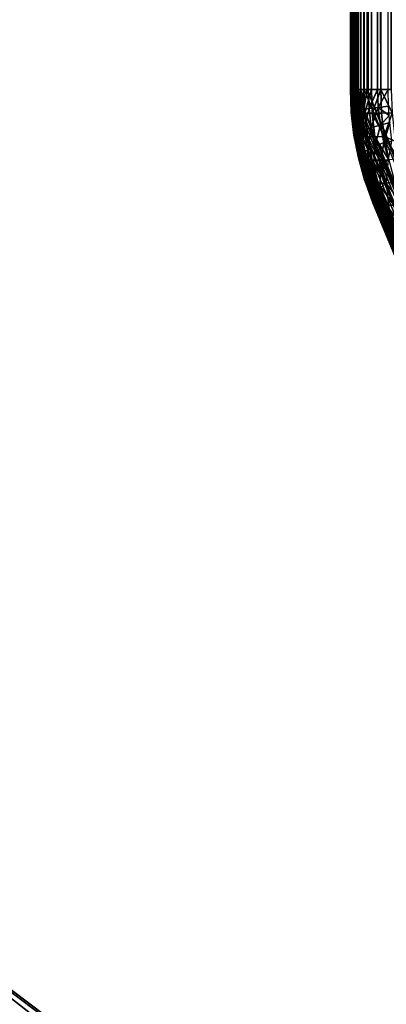
# Model space of a CAD drawing. Extents: x -30 to 139, y -258 to 0.
# Drawn here: x 80 to 80, y -62 to -62 of the extents above; entities that cross this region are included whole.
import ezdxf

# ---------------------------------------------------------------- set-up
doc = ezdxf.new("R2010")
doc.units = 0
doc.header["$MEASUREMENT"] = 0
doc.layers.add('L1', color=7, linetype='Continuous')

msp = doc.modelspace()

# ---------------------------------------------------------------- linework, layer by layer
at = {"layer": 'L1', "color": 7}
for points in [[(80.48379, -62.20812, 10.09132), (80.48534, -24.99226, 10.09182), (80.15251, -25.05947, 9.98703)], [(80.48475, -62.20812, -10.09317), (80.15347, -25.05947, -9.98892), (80.48475, -24.99288, -10.09317)], [(80.15251, -25.05947, 9.98703), (80.15198, -61.95922, 9.98687), (80.48379, -62.20812, 10.09132)], [(80.15293, -61.95922, -9.98875), (80.15347, -25.05947, -9.98892), (80.48475, -62.20812, -10.09317)], [(80.4447, -61.95922, 10.54854), (80.34062, -25.12673, 10.87916), (80.44486, -25.05947, 10.548)], [(80.34166, -25.12673, -10.88103), (80.34166, -61.70858, -10.88103), (80.44587, -25.05947, -10.54987)], [(80.44587, -25.05947, -10.54987), (80.34166, -61.70858, -10.88103), (80.44571, -61.95922, -10.5504)], [(80.33603, -25.12673, 10.91114), (80.33653, -61.70858, 10.91935), (80.33653, -25.12673, 10.91935)], [(80.33621, -25.12673, 10.9029), (80.33621, -61.70858, 10.9029), (80.33603, -25.12673, 10.91114)], [(80.33603, -25.12673, 10.91114), (80.33621, -61.70858, 10.9029), (80.33603, -61.70858, 10.91114)], [(80.33603, -25.12673, 10.91114), (80.33603, -61.70858, 10.91114), (80.33653, -61.70858, 10.91935)], [(80.33706, -25.12673, 10.89472), (80.33706, -61.70858, 10.89472), (80.33621, -25.12673, 10.9029)], [(80.33621, -25.12673, 10.9029), (80.33706, -61.70858, 10.89472), (80.33621, -61.70858, 10.9029)], [(80.33653, -25.12673, 10.91935), (80.33653, -61.70858, 10.91935), (80.33769, -61.70858, 10.9274)], [(80.33653, -25.12673, 10.91935), (80.33769, -61.70858, 10.9274), (80.33769, -25.12673, 10.9274)], [(80.33859, -25.12673, 10.88663), (80.33859, -61.70858, 10.88663), (80.33706, -25.12673, 10.89472)], [(80.33706, -25.12673, 10.89472), (80.33859, -61.70858, 10.88663), (80.33706, -61.70858, 10.89472)], [(80.33724, -61.70858, -10.90497), (80.33724, -25.12673, -10.90497), (80.33707, -61.70858, -10.9131)], [(80.33707, -61.70858, -10.9131), (80.33724, -25.12673, -10.90497), (80.33707, -25.12673, -10.9131)], [(80.33757, -25.12673, -10.92122), (80.33757, -61.70858, -10.92122), (80.33707, -61.70858, -10.9131)], [(80.33757, -25.12673, -10.92122), (80.33707, -61.70858, -10.9131), (80.33707, -25.12673, -10.9131)], [(80.33807, -61.70858, -10.89688), (80.33807, -25.12673, -10.89688), (80.33724, -61.70858, -10.90497)], [(80.33724, -61.70858, -10.90497), (80.33807, -25.12673, -10.89688), (80.33724, -25.12673, -10.90497)], [(80.33874, -25.12673, -10.92937), (80.33757, -61.70858, -10.92122), (80.33757, -25.12673, -10.92122)], [(80.33874, -25.12673, -10.92937), (80.33874, -61.70858, -10.92937), (80.33757, -61.70858, -10.92122)], [(80.33954, -61.70858, 10.93552), (80.33954, -25.12673, 10.93552), (80.33769, -61.70858, 10.9274)], [(80.33769, -61.70858, 10.9274), (80.33954, -25.12673, 10.93552), (80.33769, -25.12673, 10.9274)], [(80.33955, -61.70858, -10.88888), (80.33955, -25.12673, -10.88888), (80.33807, -61.70858, -10.89688)], [(80.33807, -61.70858, -10.89688), (80.33955, -25.12673, -10.88888), (80.33807, -25.12673, -10.89688)], [(80.34062, -25.12673, 10.87916), (80.34062, -61.70858, 10.87916), (80.33859, -25.12673, 10.88663)], [(80.33859, -25.12673, 10.88663), (80.34062, -61.70858, 10.87916), (80.33859, -61.70858, 10.88663)], [(80.34058, -25.12673, -10.93739), (80.34058, -61.70858, -10.93739), (80.33874, -25.12673, -10.92937)], [(80.33874, -25.12673, -10.92937), (80.34058, -61.70858, -10.93739), (80.33874, -61.70858, -10.92937)], [(80.34203, -61.70858, 10.94337), (80.34203, -25.12673, 10.94337), (80.33954, -61.70858, 10.93552)], [(80.33954, -61.70858, 10.93552), (80.34203, -25.12673, 10.94337), (80.33954, -25.12673, 10.93552)], [(80.34166, -61.70858, -10.88103), (80.34166, -25.12673, -10.88103), (80.33955, -61.70858, -10.88888)], [(80.33955, -61.70858, -10.88888), (80.34166, -25.12673, -10.88103), (80.33955, -25.12673, -10.88888)], [(80.34308, -25.12673, -10.94524), (80.34308, -61.70858, -10.94524), (80.34058, -25.12673, -10.93739)], [(80.34058, -25.12673, -10.93739), (80.34308, -61.70858, -10.94524), (80.34058, -61.70858, -10.93739)], [(80.34062, -61.70858, 10.87916), (80.34062, -25.12673, 10.87916), (80.4447, -61.95922, 10.54854)], [(80.34516, -61.70858, 10.95098), (80.34516, -25.12673, 10.95098), (80.34203, -61.70858, 10.94337)], [(80.34203, -61.70858, 10.94337), (80.34516, -25.12673, 10.95098), (80.34203, -25.12673, 10.94337)], [(80.3462, -25.12673, -10.95285), (80.3462, -61.70858, -10.95285), (80.34308, -25.12673, -10.94524)], [(80.34308, -25.12673, -10.94524), (80.3462, -61.70858, -10.95285), (80.34308, -61.70858, -10.94524)], [(80.34867, -61.70858, 10.95788), (80.34867, -25.12673, 10.95788), (80.34516, -61.70858, 10.95098)], [(80.34516, -61.70858, 10.95098), (80.34867, -25.12673, 10.95788), (80.34516, -25.12673, 10.95098)], [(80.34971, -25.12673, -10.95975), (80.34971, -61.70858, -10.95975), (80.3462, -25.12673, -10.95285)], [(80.3462, -25.12673, -10.95285), (80.34971, -61.70858, -10.95975), (80.3462, -61.70858, -10.95285)], [(80.33632, -61.71628, 10.91123), (80.33653, -61.70858, 10.91935), (80.33603, -61.70858, 10.91114)], [(80.33651, -61.71648, 10.903), (80.33632, -61.71628, 10.91123), (80.33603, -61.70858, 10.91114)], [(80.33651, -61.71648, 10.903), (80.33603, -61.70858, 10.91114), (80.33621, -61.70858, 10.9029)], [(80.33621, -61.70858, 10.9029), (80.33738, -61.71662, 10.89482), (80.33651, -61.71648, 10.903)], [(80.33621, -61.70858, 10.9029), (80.33706, -61.70858, 10.89472), (80.33738, -61.71662, 10.89482)], [(80.33632, -61.71628, 10.91123), (80.33682, -61.71604, 10.91945), (80.33653, -61.70858, 10.91935)], [(80.33682, -61.71604, 10.91945), (80.33769, -61.70858, 10.9274), (80.33653, -61.70858, 10.91935)], [(80.33682, -61.71604, 10.91945), (80.33798, -61.71574, 10.92759), (80.33769, -61.70858, 10.9274)], [(80.33738, -61.71662, 10.89482), (80.33706, -61.70858, 10.89472), (80.3389, -61.7167, 10.88673)], [(80.3389, -61.7167, 10.88673), (80.33706, -61.70858, 10.89472), (80.33859, -61.70858, 10.88663)], [(80.33724, -61.70858, -10.90497), (80.33707, -61.70858, -10.9131), (80.33736, -61.71622, -10.91291)], [(80.33736, -61.71622, -10.91291), (80.33707, -61.70858, -10.9131), (80.33787, -61.71639, -10.92113)], [(80.33707, -61.70858, -10.9131), (80.33757, -61.70858, -10.92122), (80.33787, -61.71639, -10.92113)], [(80.33807, -61.70858, -10.89688), (80.33724, -61.70858, -10.90497), (80.33752, -61.71601, -10.90468)], [(80.33752, -61.71601, -10.90468), (80.33724, -61.70858, -10.90497), (80.33736, -61.71622, -10.91291)], [(80.33837, -61.71574, -10.8965), (80.33807, -61.70858, -10.89688), (80.33752, -61.71601, -10.90468)], [(80.33787, -61.71639, -10.92113), (80.33757, -61.70858, -10.92122), (80.33874, -61.70858, -10.92937)], [(80.33798, -61.71574, 10.92759), (80.33954, -61.70858, 10.93552), (80.33769, -61.70858, 10.9274)], [(80.33787, -61.71639, -10.92113), (80.33874, -61.70858, -10.92937), (80.33904, -61.7165, -10.92927)], [(80.3398, -61.7154, 10.93561), (80.33954, -61.70858, 10.93552), (80.33798, -61.71574, 10.92759)], [(80.33955, -61.70858, -10.88888), (80.33807, -61.70858, -10.89688), (80.33837, -61.71574, -10.8965)], [(80.33989, -61.71542, -10.88841), (80.33955, -61.70858, -10.88888), (80.33837, -61.71574, -10.8965)], [(80.3395, -61.71519, 10.88384), (80.3389, -61.7167, 10.88673), (80.33859, -61.70858, 10.88663)], [(80.3395, -61.71519, 10.88384), (80.33859, -61.70858, 10.88663), (80.34062, -61.70858, 10.87916)], [(80.33904, -61.7165, -10.92927), (80.33874, -61.70858, -10.92937), (80.34058, -61.70858, -10.93739)], [(80.33904, -61.7165, -10.92927), (80.34058, -61.70858, -10.93739), (80.34088, -61.71656, -10.93729)], [(80.34062, -61.70858, 10.87916), (80.4447, -61.95922, 10.54854), (80.3395, -61.71519, 10.88384)], [(80.34203, -61.70858, 10.94337), (80.33954, -61.70858, 10.93552), (80.3398, -61.7154, 10.93561)], [(80.34053, -61.71519, -10.88571), (80.34166, -61.70858, -10.88103), (80.33955, -61.70858, -10.88888)], [(80.34053, -61.71519, -10.88571), (80.33955, -61.70858, -10.88888), (80.33989, -61.71542, -10.88841)], [(80.34203, -61.70858, 10.94337), (80.3398, -61.7154, 10.93561), (80.34229, -61.71501, 10.94345)], [(80.4446, -61.96581, -10.55502), (80.34166, -61.70858, -10.88103), (80.34053, -61.71519, -10.88571)], [(80.34088, -61.71656, -10.93729), (80.34058, -61.70858, -10.93739), (80.34308, -61.70858, -10.94524)], [(80.34088, -61.71656, -10.93729), (80.34308, -61.70858, -10.94524), (80.34338, -61.71656, -10.94514)], [(80.44571, -61.95922, -10.5504), (80.34166, -61.70858, -10.88103), (80.4446, -61.96581, -10.55502)], [(80.34229, -61.71501, 10.94345), (80.34516, -61.70858, 10.95098), (80.34203, -61.70858, 10.94337)], [(80.3454, -61.71457, 10.95106), (80.34516, -61.70858, 10.95098), (80.34229, -61.71501, 10.94345)], [(80.34338, -61.71656, -10.94514), (80.34308, -61.70858, -10.94524), (80.3462, -61.70858, -10.95285)], [(80.34651, -61.71652, -10.95275), (80.34338, -61.71656, -10.94514), (80.3462, -61.70858, -10.95285)], [(80.34867, -61.70858, 10.95788), (80.34516, -61.70858, 10.95098), (80.3454, -61.71457, 10.95106)], [(80.3454, -61.71457, 10.95106), (80.34888, -61.71414, 10.95777), (80.34867, -61.70858, 10.95788)], [(80.35001, -61.71642, -10.95959), (80.34651, -61.71652, -10.95275), (80.3462, -61.70858, -10.95285)], [(80.35001, -61.71642, -10.95959), (80.3462, -61.70858, -10.95285), (80.34971, -61.70858, -10.95975)], [(80.33723, -61.72394, 10.91152), (80.33682, -61.71604, 10.91945), (80.33632, -61.71628, 10.91123)], [(80.33744, -61.72432, 10.9033), (80.33723, -61.72394, 10.91152), (80.33632, -61.71628, 10.91123)], [(80.33744, -61.72432, 10.9033), (80.33632, -61.71628, 10.91123), (80.33651, -61.71648, 10.903)], [(80.33651, -61.71648, 10.903), (80.33738, -61.71662, 10.89482), (80.33831, -61.7246, 10.89512)], [(80.33651, -61.71648, 10.903), (80.33831, -61.7246, 10.89512), (80.33744, -61.72432, 10.9033)], [(80.33769, -61.72344, 10.91973), (80.33798, -61.71574, 10.92759), (80.33682, -61.71604, 10.91945)], [(80.33723, -61.72394, 10.91152), (80.33769, -61.72344, 10.91973), (80.33682, -61.71604, 10.91945)], [(80.33823, -61.72382, -10.91263), (80.33752, -61.71601, -10.90468), (80.33736, -61.71622, -10.91291)], [(80.33823, -61.72382, -10.91263), (80.33736, -61.71622, -10.91291), (80.33875, -61.72415, -10.92084)], [(80.33875, -61.72415, -10.92084), (80.33736, -61.71622, -10.91291), (80.33787, -61.71639, -10.92113)], [(80.33837, -61.72339, -10.90441), (80.33837, -61.71574, -10.8965), (80.33752, -61.71601, -10.90468)], [(80.33837, -61.72339, -10.90441), (80.33752, -61.71601, -10.90468), (80.33823, -61.72382, -10.91263)], [(80.33769, -61.72344, 10.91973), (80.33881, -61.72285, 10.92786), (80.33798, -61.71574, 10.92759)], [(80.33875, -61.72415, -10.92084), (80.33787, -61.71639, -10.92113), (80.33995, -61.72437, -10.92898)], [(80.33995, -61.72437, -10.92898), (80.33787, -61.71639, -10.92113), (80.33904, -61.7165, -10.92927)], [(80.33881, -61.72285, 10.92786), (80.3398, -61.7154, 10.93561), (80.33798, -61.71574, 10.92759)], [(80.34006, -61.72176, -10.89056), (80.33989, -61.71542, -10.88841), (80.33837, -61.71574, -10.8965)], [(80.33919, -61.72286, -10.89623), (80.34006, -61.72176, -10.89056), (80.33837, -61.71574, -10.8965)], [(80.33919, -61.72286, -10.89623), (80.33837, -61.71574, -10.8965), (80.33837, -61.72339, -10.90441)], [(80.33881, -61.72285, 10.92786), (80.34059, -61.72217, 10.93587), (80.3398, -61.7154, 10.93561)], [(80.33921, -61.71924, 10.88683), (80.3389, -61.7167, 10.88673), (80.3395, -61.71519, 10.88384)], [(80.33995, -61.72437, -10.92898), (80.33904, -61.7165, -10.92927), (80.34179, -61.72449, -10.937)], [(80.34179, -61.72449, -10.937), (80.33904, -61.7165, -10.92927), (80.34088, -61.71656, -10.93729)], [(80.3395, -61.71519, 10.88384), (80.44359, -61.96581, 10.55316), (80.33921, -61.71924, 10.88683)], [(80.3395, -61.71519, 10.88384), (80.4447, -61.95922, 10.54854), (80.44359, -61.96581, 10.55316)], [(80.34229, -61.71501, 10.94345), (80.3398, -61.7154, 10.93561), (80.34059, -61.72217, 10.93587)], [(80.34053, -61.71519, -10.88571), (80.33989, -61.71542, -10.88841), (80.34028, -61.71868, -10.88829)], [(80.34028, -61.71868, -10.88829), (80.33989, -61.71542, -10.88841), (80.34006, -61.72176, -10.89056)], [(80.44413, -61.97236, -10.55981), (80.34053, -61.71519, -10.88571), (80.34028, -61.71868, -10.88829)], [(80.4446, -61.96581, -10.55502), (80.34053, -61.71519, -10.88571), (80.44413, -61.97236, -10.55981)], [(80.34229, -61.71501, 10.94345), (80.34059, -61.72217, 10.93587), (80.34303, -61.72139, 10.94369)], [(80.34303, -61.72139, 10.94369), (80.3454, -61.71457, 10.95106), (80.34229, -61.71501, 10.94345)], [(80.34303, -61.72139, 10.94369), (80.34609, -61.72052, 10.95128), (80.3454, -61.71457, 10.95106)], [(80.34741, -61.7244, -10.95246), (80.34338, -61.71656, -10.94514), (80.34651, -61.71652, -10.95275)], [(80.3454, -61.71457, 10.95106), (80.34901, -61.71729, 10.9577), (80.34888, -61.71414, 10.95777)], [(80.34609, -61.72052, 10.95128), (80.34901, -61.71729, 10.9577), (80.3454, -61.71457, 10.95106)], [(80.35001, -61.71642, -10.95959), (80.34741, -61.7244, -10.95246), (80.34651, -61.71652, -10.95275)], [(80.35104, -61.72594, -10.95902), (80.34741, -61.7244, -10.95246), (80.35001, -61.71642, -10.95959)], [(80.33902, -61.72176, 10.88869), (80.33831, -61.7246, 10.89512), (80.33738, -61.71662, 10.89482)], [(80.33902, -61.72176, 10.88869), (80.33738, -61.71662, 10.89482), (80.33921, -61.71924, 10.88683)], [(80.33921, -61.71924, 10.88683), (80.33738, -61.71662, 10.89482), (80.3389, -61.7167, 10.88673)], [(80.33902, -61.72176, 10.88869), (80.33921, -61.71924, 10.88683), (80.44312, -61.97236, 10.55795)], [(80.44312, -61.97236, 10.55795), (80.33921, -61.71924, 10.88683), (80.44359, -61.96581, 10.55316)], [(80.34028, -61.71868, -10.88829), (80.34006, -61.72176, -10.89056), (80.44413, -61.97236, -10.55981)], [(80.34179, -61.72449, -10.937), (80.34088, -61.71656, -10.93729), (80.34429, -61.7245, -10.94484)], [(80.34429, -61.7245, -10.94484), (80.34088, -61.71656, -10.93729), (80.34338, -61.71656, -10.94514)], [(80.34741, -61.7244, -10.95246), (80.34429, -61.7245, -10.94484), (80.34338, -61.71656, -10.94514)], [(80.34609, -61.72052, 10.95128), (80.34928, -61.71971, 10.95754), (80.34901, -61.71729, 10.9577)], [(80.34725, -61.72639, 10.95166), (80.34928, -61.71971, 10.95754), (80.34609, -61.72052, 10.95128)], [(80.34725, -61.72639, 10.95166), (80.35, -61.72594, 10.95715), (80.34928, -61.71971, 10.95754)], [(80.33912, -61.73075, 10.92019), (80.33881, -61.72285, 10.92786), (80.33769, -61.72344, 10.91973)], [(80.3391, -61.72468, 10.89095), (80.33831, -61.7246, 10.89512), (80.33902, -61.72176, 10.88869)], [(80.34023, -61.72824, -10.89555), (80.33919, -61.72286, -10.89623), (80.33837, -61.72339, -10.90441)], [(80.34019, -61.72987, 10.92831), (80.34059, -61.72217, 10.93587), (80.33881, -61.72285, 10.92786)], [(80.33912, -61.73075, 10.92019), (80.34019, -61.72987, 10.92831), (80.33881, -61.72285, 10.92786)], [(80.33902, -61.72176, 10.88869), (80.44312, -61.97236, 10.55795), (80.3391, -61.72468, 10.89095)], [(80.34023, -61.72824, -10.89555), (80.34006, -61.72176, -10.89056), (80.33919, -61.72286, -10.89623)], [(80.44413, -61.97236, -10.55981), (80.34006, -61.72176, -10.89056), (80.44429, -61.97883, -10.56474)], [(80.44429, -61.97883, -10.56474), (80.34006, -61.72176, -10.89056), (80.34023, -61.72824, -10.89555)], [(80.34019, -61.72987, 10.92831), (80.34191, -61.72885, 10.93629), (80.34059, -61.72217, 10.93587)], [(80.34303, -61.72139, 10.94369), (80.34059, -61.72217, 10.93587), (80.34191, -61.72885, 10.93629)], [(80.34303, -61.72139, 10.94369), (80.34191, -61.72885, 10.93629), (80.34427, -61.72768, 10.94409)], [(80.34427, -61.72768, 10.94409), (80.34609, -61.72052, 10.95128), (80.34303, -61.72139, 10.94369)], [(80.34427, -61.72768, 10.94409), (80.34725, -61.72639, 10.95166), (80.34609, -61.72052, 10.95128)], [(80.33871, -61.73148, 10.91201), (80.33769, -61.72344, 10.91973), (80.33723, -61.72394, 10.91152)], [(80.33895, -61.73206, 10.9038), (80.33871, -61.73148, 10.91201), (80.33723, -61.72394, 10.91152)], [(80.33895, -61.73206, 10.9038), (80.33723, -61.72394, 10.91152), (80.33744, -61.72432, 10.9033)], [(80.33744, -61.72432, 10.9033), (80.33831, -61.7246, 10.89512), (80.33948, -61.7305, 10.8955)], [(80.33744, -61.72432, 10.9033), (80.33948, -61.7305, 10.8955), (80.33895, -61.73206, 10.9038)], [(80.33871, -61.73148, 10.91201), (80.33912, -61.73075, 10.92019), (80.33769, -61.72344, 10.91973)], [(80.33967, -61.73132, -10.91216), (80.33837, -61.72339, -10.90441), (80.33823, -61.72382, -10.91263)], [(80.33967, -61.73132, -10.91216), (80.33823, -61.72382, -10.91263), (80.34023, -61.73181, -10.92036)], [(80.34023, -61.73181, -10.92036), (80.33823, -61.72382, -10.91263), (80.33875, -61.72415, -10.92084)], [(80.33948, -61.7305, 10.8955), (80.33831, -61.7246, 10.89512), (80.33919, -61.72824, 10.89369)], [(80.33919, -61.72824, 10.89369), (80.33831, -61.7246, 10.89512), (80.3391, -61.72468, 10.89095)], [(80.34023, -61.72824, -10.89555), (80.33837, -61.72339, -10.90441), (80.34046, -61.73001, -10.89698)], [(80.33977, -61.73067, -10.90395), (80.34046, -61.73001, -10.89698), (80.33837, -61.72339, -10.90441)], [(80.33977, -61.73067, -10.90395), (80.33837, -61.72339, -10.90441), (80.33967, -61.73132, -10.91216)], [(80.34023, -61.73181, -10.92036), (80.33875, -61.72415, -10.92084), (80.34144, -61.73214, -10.92849)], [(80.34144, -61.73214, -10.92849), (80.33875, -61.72415, -10.92084), (80.33995, -61.72437, -10.92898)], [(80.3391, -61.72468, 10.89095), (80.44312, -61.97236, 10.55795), (80.44329, -61.97883, 10.56288)], [(80.3391, -61.72468, 10.89095), (80.44329, -61.97883, 10.56288), (80.33919, -61.72824, 10.89369)], [(80.34144, -61.73214, -10.92849), (80.33995, -61.72437, -10.92898), (80.3433, -61.73231, -10.93651)], [(80.3433, -61.73231, -10.93651), (80.33995, -61.72437, -10.92898), (80.34179, -61.72449, -10.937)], [(80.3433, -61.73231, -10.93651), (80.34179, -61.72449, -10.937), (80.34579, -61.73233, -10.94435)], [(80.34579, -61.73233, -10.94435), (80.34179, -61.72449, -10.937), (80.34429, -61.7245, -10.94484)], [(80.346, -61.73385, 10.94465), (80.34725, -61.72639, 10.95166), (80.34427, -61.72768, 10.94409)], [(80.34891, -61.73218, -10.95197), (80.34429, -61.7245, -10.94484), (80.34741, -61.7244, -10.95246)], [(80.34891, -61.73218, -10.95197), (80.34579, -61.73233, -10.94435), (80.34429, -61.7245, -10.94484)], [(80.346, -61.73385, 10.94465), (80.34886, -61.73214, 10.95218), (80.34725, -61.72639, 10.95166)], [(80.34886, -61.73214, 10.95218), (80.35, -61.72594, 10.95715), (80.34725, -61.72639, 10.95166)], [(80.35219, -61.7319, -10.95837), (80.34891, -61.73218, -10.95197), (80.34741, -61.7244, -10.95246)], [(80.35219, -61.7319, -10.95837), (80.34741, -61.7244, -10.95246), (80.35104, -61.72594, -10.95902)], [(80.33919, -61.72824, 10.89369), (80.44329, -61.97883, 10.56288), (80.33948, -61.7305, 10.8955)], [(80.34211, -61.73675, 10.92893), (80.34191, -61.72885, 10.93629), (80.34019, -61.72987, 10.92831)], [(80.44429, -61.97883, -10.56474), (80.34023, -61.72824, -10.89555), (80.34046, -61.73001, -10.89698)], [(80.34427, -61.72768, 10.94409), (80.34191, -61.72885, 10.93629), (80.34374, -61.73539, 10.93689)], [(80.34211, -61.73675, 10.92893), (80.34374, -61.73539, 10.93689), (80.34191, -61.72885, 10.93629)], [(80.34427, -61.72768, 10.94409), (80.34374, -61.73539, 10.93689), (80.346, -61.73385, 10.94465)], [(80.34077, -61.73888, 10.91268), (80.33912, -61.73075, 10.92019), (80.33871, -61.73148, 10.91201)], [(80.34123, -61.73973, 10.90308), (80.34077, -61.73888, 10.91268), (80.33871, -61.73148, 10.91201)], [(80.34123, -61.73973, 10.90308), (80.33871, -61.73148, 10.91201), (80.33895, -61.73206, 10.9038)], [(80.33895, -61.73206, 10.9038), (80.33948, -61.7305, 10.8955), (80.33973, -61.73239, 10.89702)], [(80.33895, -61.73206, 10.9038), (80.34001, -61.73458, 10.89878), (80.34123, -61.73973, 10.90308)], [(80.33895, -61.73206, 10.9038), (80.33973, -61.73239, 10.89702), (80.34001, -61.73458, 10.89878)], [(80.34112, -61.73791, 10.92084), (80.34019, -61.72987, 10.92831), (80.33912, -61.73075, 10.92019)], [(80.34077, -61.73888, 10.91268), (80.34112, -61.73791, 10.92084), (80.33912, -61.73075, 10.92019)], [(80.33948, -61.7305, 10.8955), (80.44329, -61.97883, 10.56288), (80.33973, -61.73239, 10.89702)], [(80.3418, -61.73776, -10.9033), (80.33977, -61.73067, -10.90395), (80.33967, -61.73132, -10.91216)], [(80.34168, -61.73867, -10.91151), (80.3418, -61.73776, -10.9033), (80.33967, -61.73132, -10.91216)], [(80.34168, -61.73867, -10.91151), (80.33967, -61.73132, -10.91216), (80.34229, -61.73932, -10.91969)], [(80.34229, -61.73932, -10.91969), (80.33967, -61.73132, -10.91216), (80.34023, -61.73181, -10.92036)], [(80.33973, -61.73239, 10.89702), (80.44329, -61.97883, 10.56288), (80.4441, -61.98516, 10.56792)], [(80.33973, -61.73239, 10.89702), (80.4441, -61.98516, 10.56792), (80.34001, -61.73458, 10.89878)], [(80.34105, -61.73458, -10.90065), (80.34046, -61.73001, -10.89698), (80.33977, -61.73067, -10.90395)], [(80.34105, -61.73458, -10.90065), (80.33977, -61.73067, -10.90395), (80.3418, -61.73776, -10.9033)], [(80.34112, -61.73791, 10.92084), (80.34211, -61.73675, 10.92893), (80.34019, -61.72987, 10.92831)], [(80.34229, -61.73932, -10.91969), (80.34023, -61.73181, -10.92036), (80.34352, -61.73976, -10.92781)], [(80.34352, -61.73976, -10.92781), (80.34023, -61.73181, -10.92036), (80.34144, -61.73214, -10.92849)], [(80.44429, -61.97883, -10.56474), (80.34046, -61.73001, -10.89698), (80.4451, -61.98516, -10.56978)], [(80.4451, -61.98516, -10.56978), (80.34046, -61.73001, -10.89698), (80.34105, -61.73458, -10.90065)], [(80.34352, -61.73976, -10.92781), (80.34144, -61.73214, -10.92849), (80.3454, -61.73999, -10.93583)], [(80.3454, -61.73999, -10.93583), (80.34144, -61.73214, -10.92849), (80.3433, -61.73231, -10.93651)], [(80.3454, -61.73999, -10.93583), (80.3433, -61.73231, -10.93651), (80.3479, -61.74001, -10.94367)], [(80.3479, -61.74001, -10.94367), (80.3433, -61.73231, -10.93651), (80.34579, -61.73233, -10.94435)], [(80.351, -61.73981, -10.95129), (80.34579, -61.73233, -10.94435), (80.34891, -61.73218, -10.95197)], [(80.351, -61.73981, -10.95129), (80.3479, -61.74001, -10.94367), (80.34579, -61.73233, -10.94435)], [(80.34819, -61.73985, 10.94537), (80.34886, -61.73214, 10.95218), (80.346, -61.73385, 10.94465)], [(80.34001, -61.73458, 10.89878), (80.4441, -61.98516, 10.56792), (80.34123, -61.73973, 10.90308)], [(80.4451, -61.98516, -10.56978), (80.34105, -61.73458, -10.90065), (80.3418, -61.73776, -10.9033)], [(80.34456, -61.74344, 10.92973), (80.34374, -61.73539, 10.93689), (80.34211, -61.73675, 10.92893)], [(80.346, -61.73385, 10.94465), (80.34374, -61.73539, 10.93689), (80.34607, -61.74176, 10.93765)], [(80.34456, -61.74344, 10.92973), (80.34607, -61.74176, 10.93765), (80.34374, -61.73539, 10.93689)], [(80.346, -61.73385, 10.94465), (80.34607, -61.74176, 10.93765), (80.34819, -61.73985, 10.94537)], [(80.34341, -61.74608, 10.91353), (80.34112, -61.73791, 10.92084), (80.34077, -61.73888, 10.91268)], [(80.34179, -61.74165, 10.90472), (80.34341, -61.74608, 10.91353), (80.34077, -61.73888, 10.91268)], [(80.34179, -61.74165, 10.90472), (80.34077, -61.73888, 10.91268), (80.34123, -61.73973, 10.90308)], [(80.34367, -61.74488, 10.92167), (80.34211, -61.73675, 10.92893), (80.34112, -61.73791, 10.92084)], [(80.34341, -61.74608, 10.91353), (80.34367, -61.74488, 10.92167), (80.34112, -61.73791, 10.92084)], [(80.34251, -61.74076, -10.90581), (80.3418, -61.73776, -10.9033), (80.34168, -61.73867, -10.91151)], [(80.34424, -61.74583, -10.91067), (80.34251, -61.74076, -10.90581), (80.34168, -61.73867, -10.91151)], [(80.34424, -61.74583, -10.91067), (80.34168, -61.73867, -10.91151), (80.3449, -61.74663, -10.91884)], [(80.3449, -61.74663, -10.91884), (80.34168, -61.73867, -10.91151), (80.34229, -61.73932, -10.91969)], [(80.4451, -61.98516, -10.56978), (80.3418, -61.73776, -10.9033), (80.44655, -61.99133, -10.57488)], [(80.44655, -61.99133, -10.57488), (80.3418, -61.73776, -10.9033), (80.34251, -61.74076, -10.90581)], [(80.34367, -61.74488, 10.92167), (80.34456, -61.74344, 10.92973), (80.34211, -61.73675, 10.92893)], [(80.3449, -61.74663, -10.91884), (80.34229, -61.73932, -10.91969), (80.34618, -61.74718, -10.92695)], [(80.34618, -61.74718, -10.92695), (80.34229, -61.73932, -10.91969), (80.34352, -61.73976, -10.92781)], [(80.44554, -61.99133, 10.57302), (80.34179, -61.74165, 10.90472), (80.34123, -61.73973, 10.90308)], [(80.44554, -61.99133, 10.57302), (80.34123, -61.73973, 10.90308), (80.4441, -61.98516, 10.56792)], [(80.34354, -61.74662, 10.90906), (80.34341, -61.74608, 10.91353), (80.34179, -61.74165, 10.90472)], [(80.34354, -61.74662, 10.90906), (80.34179, -61.74165, 10.90472), (80.44554, -61.99133, 10.57302)], [(80.34424, -61.74583, -10.91067), (80.44655, -61.99133, -10.57488), (80.34251, -61.74076, -10.90581)], [(80.34618, -61.74718, -10.92695), (80.34352, -61.73976, -10.92781), (80.34807, -61.74747, -10.93496)], [(80.34807, -61.74747, -10.93496), (80.34352, -61.73976, -10.92781), (80.3454, -61.73999, -10.93583)], [(80.34752, -61.74989, 10.93069), (80.34607, -61.74176, 10.93765), (80.34456, -61.74344, 10.92973)], [(80.34807, -61.74747, -10.93496), (80.3454, -61.73999, -10.93583), (80.35057, -61.74748, -10.9428)], [(80.35057, -61.74748, -10.9428), (80.3454, -61.73999, -10.93583), (80.3479, -61.74001, -10.94367)], [(80.34819, -61.73985, 10.94537), (80.34607, -61.74176, 10.93765), (80.34889, -61.7479, 10.93856)], [(80.34752, -61.74989, 10.93069), (80.34889, -61.7479, 10.93856), (80.34607, -61.74176, 10.93765)], [(80.35365, -61.74724, -10.95043), (80.3479, -61.74001, -10.94367), (80.351, -61.73981, -10.95129)], [(80.35365, -61.74724, -10.95043), (80.35057, -61.74748, -10.9428), (80.3479, -61.74001, -10.94367)], [(80.34628, -61.75242, 10.91434), (80.34367, -61.74488, 10.92167), (80.34341, -61.74608, 10.91353)], [(80.34341, -61.74608, 10.91353), (80.34354, -61.74662, 10.90906), (80.34628, -61.75242, 10.91434)], [(80.34675, -61.7516, 10.92267), (80.34456, -61.74344, 10.92973), (80.34367, -61.74488, 10.92167)], [(80.34628, -61.75242, 10.91434), (80.34675, -61.7516, 10.92267), (80.34367, -61.74488, 10.92167)], [(80.44862, -61.99728, -10.58002), (80.34424, -61.74583, -10.91067), (80.4513, -62.00298, -10.58516)], [(80.4513, -62.00298, -10.58516), (80.34424, -61.74583, -10.91067), (80.34731, -61.75242, -10.91621)], [(80.34424, -61.74583, -10.91067), (80.44862, -61.99728, -10.58002), (80.44655, -61.99133, -10.57488)], [(80.34424, -61.74583, -10.91067), (80.3449, -61.74663, -10.91884), (80.34731, -61.75242, -10.91621)], [(80.34675, -61.7516, 10.92267), (80.34752, -61.74989, 10.93069), (80.34456, -61.74344, 10.92973)], [(80.44761, -61.99728, 10.57816), (80.34628, -61.75242, 10.91434), (80.34354, -61.74662, 10.90906)], [(80.44761, -61.99728, 10.57816), (80.34354, -61.74662, 10.90906), (80.44554, -61.99133, 10.57302)], [(80.34731, -61.75242, -10.91621), (80.3449, -61.74663, -10.91884), (80.34813, -61.75367, -10.9178)], [(80.34813, -61.75367, -10.9178), (80.3449, -61.74663, -10.91884), (80.34939, -61.75435, -10.92591)], [(80.34939, -61.75435, -10.92591), (80.3449, -61.74663, -10.91884), (80.34618, -61.74718, -10.92695)], [(80.34939, -61.75435, -10.92591), (80.34618, -61.74718, -10.92695), (80.35131, -61.75469, -10.93391)], [(80.35131, -61.75469, -10.93391), (80.34618, -61.74718, -10.92695), (80.34807, -61.74747, -10.93496)], [(80.35097, -61.75607, 10.93181), (80.34889, -61.7479, 10.93856), (80.34752, -61.74989, 10.93069)], [(80.35131, -61.75469, -10.93391), (80.34807, -61.74747, -10.93496), (80.3538, -61.75471, -10.94175)], [(80.3538, -61.75471, -10.94175), (80.34807, -61.74747, -10.93496), (80.35057, -61.74748, -10.9428)], [(80.34959, -61.75783, 10.91951), (80.34675, -61.7516, 10.92267), (80.34628, -61.75242, 10.91434)], [(80.34959, -61.75783, 10.91951), (80.34628, -61.75242, 10.91434), (80.45357, -62.00839, 10.58841)], [(80.45357, -62.00839, 10.58841), (80.34628, -61.75242, 10.91434), (80.4503, -62.00298, 10.5833)], [(80.4503, -62.00298, 10.5833), (80.34628, -61.75242, 10.91434), (80.44761, -61.99728, 10.57816)], [(80.35034, -61.75804, 10.92384), (80.34752, -61.74989, 10.93069), (80.34675, -61.7516, 10.92267)], [(80.34959, -61.75783, 10.91951), (80.35034, -61.75804, 10.92384), (80.34675, -61.7516, 10.92267)], [(80.4513, -62.00298, -10.58516), (80.34731, -61.75242, -10.91621), (80.34813, -61.75367, -10.9178)], [(80.35034, -61.75804, 10.92384), (80.35097, -61.75607, 10.93181), (80.34752, -61.74989, 10.93069)], [(80.47942, -62.2147, 10.0896), (80.15198, -61.95922, 9.98687), (80.14755, -61.96581, 9.98513)], [(80.15293, -61.95922, -9.98875), (80.48475, -62.20812, -10.09317), (80.1485, -61.96581, -9.98701)], [(80.48379, -62.20812, 10.09132), (80.15198, -61.95922, 9.98687), (80.47942, -62.2147, 10.0896)], [(80.47528, -62.22124, 10.08727), (80.14755, -61.96581, 9.98513), (80.14335, -61.97236, 9.98277)], [(80.1485, -61.96581, -9.98701), (80.48038, -62.2147, -10.09145), (80.1443, -61.97236, -9.98466)], [(80.47942, -62.2147, 10.0896), (80.14755, -61.96581, 9.98513), (80.47528, -62.22124, 10.08727)], [(80.1485, -61.96581, -9.98701), (80.48475, -62.20812, -10.09317), (80.48038, -62.2147, -10.09145)], [(80.47139, -62.22769, 10.08434), (80.14335, -61.97236, 9.98277), (80.13941, -61.97883, 9.97981)], [(80.1443, -61.97236, -9.98466), (80.47624, -62.22124, -10.08913), (80.14036, -61.97883, -9.98169)], [(80.47528, -62.22124, 10.08727), (80.14335, -61.97236, 9.98277), (80.47139, -62.22769, 10.08434)], [(80.1443, -61.97236, -9.98466), (80.48038, -62.2147, -10.09145), (80.47624, -62.22124, -10.08913)], [(80.46777, -62.23401, 10.08084), (80.13941, -61.97883, 9.97981), (80.13576, -61.98516, 9.97626)], [(80.14036, -61.97883, -9.98169), (80.47234, -62.22769, -10.0862), (80.1367, -61.98516, -9.97815)], [(80.47139, -62.22769, 10.08434), (80.13941, -61.97883, 9.97981), (80.46777, -62.23401, 10.08084)], [(80.14036, -61.97883, -9.98169), (80.47624, -62.22124, -10.08913), (80.47234, -62.22769, -10.0862)], [(80.46446, -62.24017, 10.07678), (80.13576, -61.98516, 9.97626), (80.1324, -61.99133, 9.97215)], [(80.13334, -61.99133, -9.97404), (80.1367, -61.98516, -9.97815), (80.46873, -62.23401, -10.0827)], [(80.46777, -62.23401, 10.08084), (80.13576, -61.98516, 9.97626), (80.46446, -62.24017, 10.07678)], [(80.46873, -62.23401, -10.0827), (80.1367, -61.98516, -9.97815), (80.47234, -62.22769, -10.0862)], [(80.46146, -62.24611, 10.0722), (80.1324, -61.99133, 9.97215), (80.12937, -61.99728, 9.96751)], [(80.46541, -62.24017, -10.07864), (80.13032, -61.99728, -9.9694), (80.13334, -61.99133, -9.97404)], [(80.46446, -62.24017, 10.07678), (80.1324, -61.99133, 9.97215), (80.46146, -62.24611, 10.0722)], [(80.46541, -62.24017, -10.07864), (80.13334, -61.99133, -9.97404), (80.46873, -62.23401, -10.0827)], [(80.45882, -62.25181, 10.06711), (80.12937, -61.99728, 9.96751), (80.12669, -62.00298, 9.96237)], [(80.12763, -62.00298, -9.96426), (80.13032, -61.99728, -9.9694), (80.46243, -62.24611, -10.07405)], [(80.46146, -62.24611, 10.0722), (80.12937, -61.99728, 9.96751), (80.45882, -62.25181, 10.06711)], [(80.46243, -62.24611, -10.07405), (80.13032, -61.99728, -9.9694), (80.46541, -62.24017, -10.07864)], [(80.45653, -62.25722, 10.06156), (80.12669, -62.00298, 9.96237), (80.12438, -62.00839, 9.95675)], [(80.12532, -62.00839, -9.95865), (80.12763, -62.00298, -9.96426), (80.45977, -62.25181, -10.06897)], [(80.45882, -62.25181, 10.06711), (80.12669, -62.00298, 9.96237), (80.45653, -62.25722, 10.06156)], [(80.45977, -62.25181, -10.06897), (80.12763, -62.00298, -9.96426), (80.46243, -62.24611, -10.07405)], [(80.45461, -62.26231, 10.05558), (80.12438, -62.00839, 9.95675), (80.12244, -62.01347, 9.95071)], [(80.12339, -62.01347, -9.9526), (80.12532, -62.00839, -9.95865), (80.45749, -62.25722, -10.06342)], [(80.45653, -62.25722, 10.06156), (80.12438, -62.00839, 9.95675), (80.45461, -62.26231, 10.05558)], [(80.45749, -62.25722, -10.06342), (80.12532, -62.00839, -9.95865), (80.45977, -62.25181, -10.06897)], [(80.45308, -62.26705, 10.04922), (80.12244, -62.01347, 9.95071), (80.12091, -62.0182, 9.94428)], [(80.12185, -62.0182, -9.94617), (80.12339, -62.01347, -9.9526), (80.45556, -62.26231, -10.05744)], [(80.45461, -62.26231, 10.05558), (80.12244, -62.01347, 9.95071), (80.45308, -62.26705, 10.04922)], [(80.45556, -62.26231, -10.05744), (80.12339, -62.01347, -9.9526), (80.45749, -62.25722, -10.06342)]]:
    msp.add_3dface(points, dxfattribs=at)

doc.saveas('drawing.dxf')
